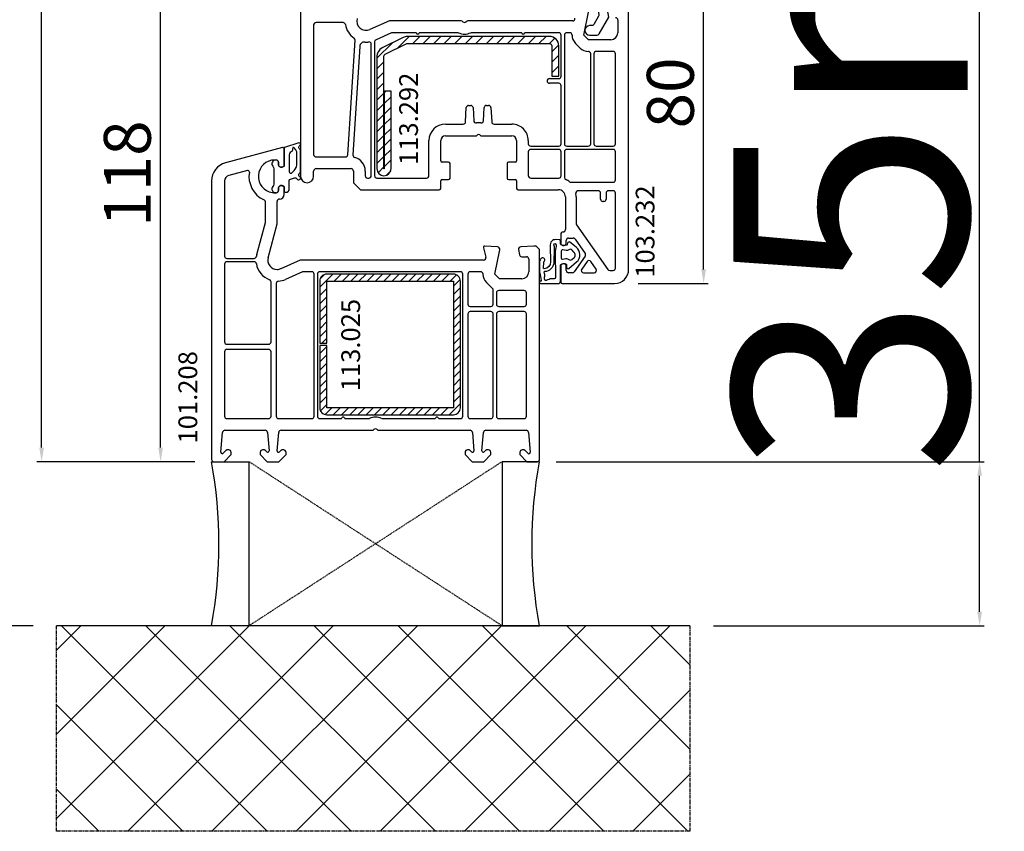
# Model space of a CAD drawing. Units: millimetres. Extents: x 30633 to 54793, y 662 to 17862.
# Drawn here: x 36041 to 36251, y 12294 to 12467 of the extents above; entities that cross this region are included whole.
import ezdxf

# ---------------------------------------------------------------- set-up
doc = ezdxf.new("R2010")
doc.units = ezdxf.units.MM
doc.linetypes.add('CENTER2', pattern=[2, 1.25, -0.25, 0.25, -0.25])
doc.linetypes.add('HIDDEN', pattern=[0.375, 0.25, -0.125])
for name, color, linetype in [('listwa', 5, 'Continuous'), ('ościeżnica', 30, 'Continuous'), ('P', 7, 'Continuous'), ('PL_CONT', 210, 'Continuous'), ('skrzydło', 1, 'Continuous'), ('VEKA_GASKET_AUSSEN', 6, 'Continuous'), ('VEKA_GASKET_INNEN', 6, 'Continuous'), ('VEKA_HATCH_REINFORCEMENT_STEEL', 6, 'Continuous'), ('VEKA_STEEL_AUSSEN', 1, 'Continuous'), ('WA_CENT', 54, 'CENTER2'), ('WA_CONT', 62, 'Continuous'), ('WA_HATCH', 56, 'Continuous'), ('WO_HIDD', 32, 'HIDDEN')]:
    doc.layers.add(name, color=color, linetype=linetype)
doc.styles.get("Standard").update_dxf_attribs({"font": 'arial.ttf'})
doc.dimstyles.new('główny', dxfattribs={"dimtxt": 10, "dimasz": 3, "dimexe": 1, "dimexo": 5, "dimgap": 2, "dimtad": 1, "dimdec": 1, "dimrnd": 0.05, "dimdsep": 46, "dimtxsty": 'Standard', "dimcen": 1.5, "dimclrd": 5, "dimclre": 5, "dimclrt": 1, "dimadec": 1, "dimazin": 2, "dimtfac": 1, "dimtdec": 1, "dimtofl": 0, "dimtmove": 0, "dimatfit": 3, "dimfxl": 1, "dimtolj": 1, "dimtzin": 0, "dimarcsym": 0})

# ---------------------------------------------------------------- blocks, each defined once
blk = doc.blocks.new('*D472')
at = {"layer": 'Defpoints', "color": 0, "transparency": 16777216}
for p in [(36045.63, 13872.63), (36084.28, 13872.63), (36083.32, 12372.63)]:
    blk.add_point(p, dxfattribs=at)
at = {"layer": 'P', "color": 5, "lineweight": -2, "transparency": 16777216}
for p, q in [((36079.28, 13872.63), (36044.63, 13872.63)), ((36078.32, 12372.63), (36044.63, 12372.63))]:
    blk.add_line(p, q, dxfattribs=at)
at = {"layer": 'P', "color": 5, "linetype": 'Continuous', "lineweight": -2, "transparency": 16777216}
blk.add_line((36045.63, 12375.63), (36045.63, 13869.63), dxfattribs=at)
at = {"layer": 'P', "color": 5, "transparency": 16777216}
for points in [[(36045.13, 13869.63), (36046.13, 13869.63), (36045.63, 13872.63)], [(36045.13, 12375.63), (36046.13, 12375.63), (36045.63, 12372.63)]]:
    blk.add_solid(points, dxfattribs=at)
at = {"layer": 'P', "color": 1, "transparency": 16777216, "insert": (36005.34, 13122.63), "char_height": 75, "attachment_point": 5, "rotation": 90}
blk.add_mtext('\\A1;H = 1500', dxfattribs=at)
blk = doc.blocks.new('*D474')
at = {"layer": 'Defpoints', "color": 0, "transparency": 16777216}
for p in [(36150.41, 12372.63), (36245.76, 12372.63), (36183.95, 12337.63)]:
    blk.add_point(p, dxfattribs=at)
at = {"layer": 'ościeżnica', "color": 5, "linetype": 'Continuous', "lineweight": -2, "transparency": 16777216}
for p, q in [((36245.76, 12372.63), (36245.76, 12566.26)), ((36245.76, 12340.63), (36245.76, 12369.63))]:
    blk.add_line(p, q, dxfattribs=at)
at = {"layer": 'ościeżnica', "color": 5, "lineweight": -2, "transparency": 16777216}
for p, q in [((36155.41, 12372.63), (36246.76, 12372.63)), ((36188.95, 12337.63), (36246.76, 12337.63))]:
    blk.add_line(p, q, dxfattribs=at)
at = {"layer": 'ościeżnica', "color": 5, "transparency": 16777216}
for points in [[(36245.26, 12369.63), (36246.26, 12369.63), (36245.76, 12372.63)], [(36245.26, 12340.63), (36246.26, 12340.63), (36245.76, 12337.63)]]:
    blk.add_solid(points, dxfattribs=at)
at = {"layer": 'ościeżnica', "color": 1, "transparency": 16777216, "insert": (36218.21, 12470.94), "char_height": 50, "attachment_point": 5, "rotation": 90}
blk.add_mtext('\\A1;35mm', dxfattribs=at)
blk = doc.blocks.new('*D475')
at = {"layer": 'Defpoints', "color": 0, "transparency": 16777216}
for p in [(36042.79, 13887.63), (35930.44, 12337.63), (36048.79, 12337.63)]:
    blk.add_point(p, dxfattribs=at)
at = {"layer": 'ościeżnica', "color": 5, "lineweight": -2, "transparency": 16777216}
for p, q in [((36037.79, 13887.63), (35929.44, 13887.63)), ((36043.79, 12337.63), (35929.44, 12337.63))]:
    blk.add_line(p, q, dxfattribs=at)
at = {"layer": 'ościeżnica', "color": 5, "linetype": 'Continuous', "lineweight": -2, "transparency": 16777216}
blk.add_line((35930.44, 13884.63), (35930.44, 12340.63), dxfattribs=at)
at = {"layer": 'ościeżnica', "color": 5, "transparency": 16777216}
for points in [[(35929.94, 13884.63), (35930.94, 13884.63), (35930.44, 13887.63)], [(35929.94, 12340.63), (35930.94, 12340.63), (35930.44, 12337.63)]]:
    blk.add_solid(points, dxfattribs=at)
at = {"layer": 'ościeżnica', "color": 1, "transparency": 16777216, "insert": (35890.94, 13112.63), "char_height": 75, "attachment_point": 5, "rotation": 90}
blk.add_mtext('\\A1;Hm', dxfattribs=at)
blk = doc.blocks.new('JOIN_INSERT_15_50799326311478')
at = {"layer": 'VEKA_GASKET_AUSSEN', "linetype": 'Continuous', "lineweight": -3}
blk.add_lwpolyline([(5.23, 5.93, -0.536069), (5.33, 6.59, 0.861844), (5.16, 7.16), (2.07, 6.18, 0.327154), (2, 6.09), (2, 2.2), (1.7, 2.03, -0.57735), (0.8, 2.55), (0.8, 2.98, 0.388812), (0.34, 3.48), (0.27, 3.49, 0.677196), (-0.4, 2.16, -0.182676), (-0.2, 1.63), (-0.2, -1.63, -0.182676), (-0.4, -2.16, 0.677196), (0.27, -3.49), (0.34, -3.48, 0.388812), (0.8, -2.98), (0.8, -2.55, -0.57735), (1.7, -2.03), (2, -2.2), (2, -3.1, 0.414214), (2.3, -3.4), (2.4, -3.4, 0.414214), (3.1, -2.7), (3.1, -0.86, -0.349418), (3.33, -0.57, 0.04183), (4.18, -0.3, -0.279863), (4.48, -0.34), (4.84, -0.64, 1), (5.36, -0.03), (5.24, 0.06, -0.545869), (5.33, 0.73, 0.289179), (5.5, 1), (5.5, 5.55, 0.211428), (5.4, 5.77)], format="xyb", close=True, dxfattribs=at)
at = {"layer": 'VEKA_GASKET_INNEN', "linetype": 'Continuous', "lineweight": -3}
blk.add_lwpolyline([(3.1, 0.96, 0.623792), (3.58, 0.72, 0.103461), (4.58, 1.89, 0.125222), (4.7, 2.37), (4.7, 5.04, 0.173143), (4.47, 5.68), (4.15, 6.07, 0.301564), (3.84, 6.17), (3.73, 5.37, 0.351221), (3.1, 4.59)], format="xyb", close=True, dxfattribs=at)
blk = doc.blocks.new('JOIN_INSERT_14_50799326429358')
at = {"layer": 'VEKA_HATCH_REINFORCEMENT_STEEL', "linetype": 'Continuous'}
h = blk.add_hatch(dxfattribs=at)
h.set_pattern_fill('ANSI31', color=256, scale=10, style=0)
h.set_pattern_definition([(45, (0, 0), (-0.883883, 0.883883), [])])
edge = h.paths.add_edge_path()
edge.add_line((1.5, -15.25), (0, -15.25))
edge.add_line((0, -15.25), (0, -28.5))
edge.add_arc((1.5, -28.5), 1.5, 180, 270)
edge.add_line((1.5, -30), (28.5, -30))
edge.add_arc((28.5, -28.5), 1.5, 270, 360)
edge.add_line((30, -28.5), (30, -1.5))
edge.add_arc((28.5, -1.5), 1.5, 0, 90)
edge.add_line((28.5, 0), (1.5, 0))
edge.add_arc((1.5, -1.5), 1.5, 90, 180)
edge.add_line((0, -1.5), (0, -14.75))
edge.add_line((0, -14.75), (1.5, -14.75))
edge.add_line((1.5, -14.75), (1.5, -1.5))
edge.add_line((1.5, -1.5), (28.5, -1.5))
edge.add_line((28.5, -1.5), (28.5, -28.5))
edge.add_line((28.5, -28.5), (1.5, -28.5))
edge.add_line((1.5, -28.5), (1.5, -15.25))
at = {"layer": 'VEKA_STEEL_AUSSEN', "linetype": 'Continuous', "lineweight": -3}
blk.add_lwpolyline([(1.5, -15.25), (0, -15.25), (0, -28.5, 0.414214), (1.5, -30), (28.5, -30, 0.414214), (30, -28.5), (30, -1.5, 0.414214), (28.5, 0), (1.5, 0, 0.414214), (0, -1.5), (0, -14.75), (1.5, -14.75), (1.5, -1.5), (28.5, -1.5), (28.5, -28.5), (1.5, -28.5)], format="xyb", close=True, dxfattribs=at)
blk = doc.blocks.new('JOIN_INSERT_19_5079932616334')
at = {"layer": 'listwa', "lineweight": -3}
for points in [[(-42.28, 16.52), (-40.35, 12.39, 0.291473), (-38.17, 11), (-31, 11, -0.414214), (-30.5, 10.5), (-30.5, 10.1, 0.414214), (-28.4, 8), (-26.09, 8, -0.36397), (-25.6, 7.59), (-25.38, 6.35, -0.176327), (-25.44, 6.01), (-26.45, 4.25, -0.267949), (-26.89, 4), (-27.35, 4, 1), (-27.35, 2), (-25.73, 2, 0.267949), (-25.3, 2.25), (-23.25, 5.8), (-23.53, 7.41, -0.466308), (-23.04, 8), (-19.75, 8), (-19, 8.75), (-19, 19.72, 0.339454), (-21.96, 23.59), (-42.12, 28.99, 0.493145), (-42.5, 28.7), (-42.5, 17.53, 0.109518)], [(-40.6, 17.53, 0.109518), (-40.55, 17.32), (-38.63, 13.19, 0.291473), (-38.17, 12.9), (-30.7, 12.9, -0.414214), (-28.6, 10.8), (-28.6, 10.4, 0.414214), (-28.1, 9.9), (-21.4, 9.9, 0.414214), (-20.9, 10.4), (-20.9, 19.72, 0.339454), (-22.46, 21.75), (-39.97, 26.45, 0.493145), (-40.6, 25.96)]]:
    blk.add_lwpolyline(points, format="xyb", close=True, dxfattribs=at)
at = {"layer": 'VEKA_GASKET_AUSSEN', "lineweight": -3}
for points in [[(-42.13, 28.99), (-45.53, 30.33, 0.880947), (-45.83, 29.59), (-42.5, 26.7), (-42.5, 28.7, -0.488537)], [(-42.5, 19.89, -0.308248), (-45.36, 20.92, 0.307057), (-46.03, 19.99, 0.41082), (-44.36, 18.04), (-42.5, 18.09)]]:
    blk.add_lwpolyline(points, format="xyb", close=True, dxfattribs=at)
blk = doc.blocks.new('JOIN_INSERT_18_50799326226500')
at = {"layer": 'VEKA_GASKET_AUSSEN', "linetype": 'Continuous', "lineweight": -3}
blk.add_lwpolyline([(6.39, 6.16), (2.64, 6.16, 0.407005), (2.14, 5.67), (2.14, 2.3, -0.196092), (2.06, 2.09, -0.279112), (0.95, 2, -0.293021), (0.84, 2.18), (0.85, 2.68, 0.649451), (0.36, 2.92), (-1.29, 1.53, 0.478265), (-1.22, -1.58), (0.16, -2.65, 0.555043), (0.63, -2.47), (0.69, -2.18, -0.236612), (0.8, -2.04, -0.287294), (2.07, -2.19, -0.233327), (2.14, -2.35), (2.13, -2.9, 0.414214), (2.42, -3.2), (3.22, -3.22, 0.21943), (3.99, -2.89, 0.201975), (4.37, -1.79), (4.26, 1.51, -0.399283), (5.59, 3.01, -0.456784), (5.75, 2.86), (5.72, 1.62, -0.214538), (5.65, 1.48, 0.961226), (6.2, 0.77, 0.235303), (6.62, 1.55), (6.64, 3.07, 0.085719), (6.46, 4.21), (6.23, 5.52, -0.414214), (6.31, 5.64), (6.44, 5.66, 0.915822), (6.39, 6.16)], format="xyb", close=True, dxfattribs=at)
at = {"layer": 'VEKA_GASKET_INNEN', "linetype": 'Continuous', "lineweight": -3}
for points in [[(3.13, 4.78), (3.19, -0.42, -0.086907), (2.97, -1.76, 0.678775), (3.53, -2.24, 0.416576), (3.59, -2.03, -0.108702), (3.52, -1.79, -0.016582), (3.58, 1.72, -0.390426), (5.52, 3.61, 0.388373), (5.67, 3.76), (5.55, 4.14, -0.121097), (5.6, 4.86, 0.624233), (5.11, 5.46, -0.096146), (4.02, 5.05), (3.44, 5.07, 0.413869), (3.13, 4.78)], [(-0.74, -0.52), (-0.32, -0.98, 0.381237), (0.34, -1.06, -0.153532), (0.94, -0.87), (1.67, -1.04, 0.414214), (1.98, -0.75), (2.02, 0.65, 0.414214), (1.72, 0.96), (0.99, 0.83, -0.243258), (0.39, 1.04, 0.383307), (-0.28, 1), (-0.71, 0.7, 0.209151), (-1, 0.1, 0.210144)]]:
    blk.add_lwpolyline(points, format="xyb", close=True, dxfattribs=at)
blk = doc.blocks.new('JOIN_INSERT_17_50799326219169')
at = {"layer": 'VEKA_HATCH_REINFORCEMENT_STEEL'}
h = blk.add_hatch(dxfattribs=at)
h.set_pattern_fill('ANSI31', color=256, scale=0.5, style=0)
edge = h.paths.add_edge_path()
edge.add_line((36.8, 0), (6.47, 0))
edge.add_arc((6.47, -2), 2, 90, 116.5651)
edge.add_line((5.58, -0.21), (1.11, -2.45))
edge.add_arc((2, -4.24), 2, 116.5651, 180)
edge.add_line((0, -4.24), (0, -28.2))
edge.add_arc((1.5, -28.2), 1.5, 180, 360)
edge.add_line((3, -28.2), (3, -11.7))
edge.add_line((3, -11.7), (1.55, -11.7))
edge.add_line((1.55, -11.7), (1.55, -28.2))
edge.add_arc((1.52, -28.2), 0.0229, 176.1231, 360, ccw=False)
edge.add_line((1.5, -28.2), (1.5, -4.24))
edge.add_arc((2, -4.24), 0.5, 116.5651, 180, ccw=False)
edge.add_line((1.78, -3.79), (6.25, -1.55))
edge.add_arc((6.47, -2), 0.5, 90, 116.5651, ccw=False)
edge.add_line((6.47, -1.5), (36.8, -1.5))
edge.add_arc((36.8, -2), 0.5, 0, 90, ccw=False)
edge.add_line((37.3, -2), (37.3, -8.5))
edge.add_line((37.3, -8.5), (38.8, -8.5))
edge.add_line((38.8, -8.5), (38.8, -2))
edge.add_arc((36.8, -2), 2, 360, 450)
at = {"layer": 'VEKA_STEEL_AUSSEN', "lineweight": -3}
blk.add_lwpolyline([(36.8, 0), (6.47, 0, 0.116434), (5.58, -0.21), (1.11, -2.45, 0.284079), (0, -4.24), (0, -28.2, 1), (3, -28.2), (3, -11.7), (1.55, -11.7), (1.55, -28.2, -1.034417), (1.5, -28.2), (1.5, -4.24, -0.284079), (1.78, -3.79), (6.25, -1.55, -0.116434), (6.47, -1.5), (36.8, -1.5, -0.414214), (37.3, -2), (37.3, -8.5), (38.8, -8.5), (38.8, -2, 0.414214)], format="xyb", close=True, dxfattribs=at)
blk = doc.blocks.new('*D505')
at = {"layer": 'Defpoints', "color": 0, "transparency": 16777216}
for p in [(36147.75, 12490.62), (36186.87, 12490.62), (36167.87, 12410.63)]:
    blk.add_point(p, dxfattribs=at)
at = {"layer": 'ościeżnica', "color": 5, "lineweight": -2, "transparency": 16777216}
for p, q in [((36152.75, 12490.62), (36187.87, 12490.62)), ((36172.87, 12410.63), (36187.87, 12410.63))]:
    blk.add_line(p, q, dxfattribs=at)
at = {"layer": 'ościeżnica', "color": 5, "linetype": 'Continuous', "lineweight": -2, "transparency": 16777216}
blk.add_line((36186.87, 12413.63), (36186.87, 12487.62), dxfattribs=at)
at = {"layer": 'ościeżnica', "color": 5, "transparency": 16777216}
for points in [[(36186.37, 12487.62), (36187.37, 12487.62), (36186.87, 12490.62)], [(36186.37, 12413.63), (36187.37, 12413.63), (36186.87, 12410.63)]]:
    blk.add_solid(points, dxfattribs=at)
at = {"layer": 'ościeżnica', "color": 1, "transparency": 16777216, "insert": (36179.77, 12451.28), "char_height": 10, "attachment_point": 5, "rotation": 90}
blk.add_mtext('\\A1;80', dxfattribs=at)
blk = doc.blocks.new('*D506')
at = {"layer": 'Defpoints', "color": 0, "transparency": 16777216}
for p in [(36071.02, 12490.62), (36115.99, 12490.62), (36082.37, 12372.63)]:
    blk.add_point(p, dxfattribs=at)
at = {"layer": 'ościeżnica', "color": 5, "lineweight": -2, "transparency": 16777216}
for p, q in [((36110.99, 12490.62), (36070.02, 12490.62)), ((36077.37, 12372.63), (36070.02, 12372.63))]:
    blk.add_line(p, q, dxfattribs=at)
at = {"layer": 'ościeżnica', "color": 5, "linetype": 'Continuous', "lineweight": -2, "transparency": 16777216}
blk.add_line((36071.02, 12375.63), (36071.02, 12487.62), dxfattribs=at)
at = {"layer": 'ościeżnica', "color": 5, "transparency": 16777216}
for points in [[(36070.52, 12487.62), (36071.52, 12487.62), (36071.02, 12490.62)], [(36070.52, 12375.63), (36071.52, 12375.63), (36071.02, 12372.63)]]:
    blk.add_solid(points, dxfattribs=at)
at = {"layer": 'ościeżnica', "color": 1, "transparency": 16777216, "insert": (36063.91, 12434.07), "char_height": 10, "attachment_point": 5, "rotation": 90}
blk.add_mtext('\\A1;118', dxfattribs=at)

msp = doc.modelspace()

# ---------------------------------------------------------------- hatches: boundary and pattern name
at = {"layer": 'WA_HATCH'}
h = msp.add_hatch(dxfattribs=at)
h.set_pattern_fill('ANSI37', color=256, scale=4, angle=-90, style=0)
h.set_pattern_definition([(315, (35872.313, 12694.792), (8.98026, 8.98026), []), (45, (35872.313, 12694.792), (-8.98026, 8.98026), [])])
h.paths.add_polyline_path([(36183.95, 12337.63), (36183.95, 12293.79), (36048.79, 12293.79), (36048.79, 12337.63)])

# ---------------------------------------------------------------- linework, layer by layer
at = {"layer": 'ościeżnica', "lineweight": -3}
for p, q in [((36096.99, 12439.62), (36084.83, 12436.36)), ((36097.37, 12435.68), (36097.37, 12439.33)), ((36095.37, 12436.98), (36095.67, 12436.98)), ((36096.17, 12436.48), (36096.17, 12436.03)), ((36089.57, 12434.73), (36085.56, 12433.65)), ((36097.07, 12435.51), (36097.37, 12435.68)), ((36081.87, 12432.5), (36081.87, 12373.13)), ((36084.67, 12432.5), (36084.67, 12416.48)), ((36096.17, 12430.93), (36096.17, 12430.48)), ((36097.37, 12431.27), (36097.07, 12431.45)), ((36097.37, 12429.63), (36097.37, 12431.27)), ((36093.37, 12423.68), (36093.37, 12428.02)), ((36095.67, 12429.98), (36095.37, 12429.98)), ((36095.87, 12423.35), (36095.87, 12428.13)), ((36091.52, 12416.79), (36093.37, 12423.68)), ((36093.94, 12416.14), (36095.87, 12423.35)), ((36139.88, 12418.25), (36140.41, 12416.26)), ((36142.9, 12418.45), (36140.19, 12418.63)), ((36142.3, 12412.63), (36143.36, 12417.85)), ((36147.38, 12417.86), (36147.57, 12416.74)), ((36150.62, 12418.63), (36147.84, 12418.44)), ((36151.12, 12418.63), (36150.62, 12418.63)), ((36151.87, 12417.88), (36151.12, 12418.63)), ((36151.87, 12373.13), (36151.87, 12417.88)), ((36085.17, 12415.98), (36090.94, 12415.98)), ((36100.77, 12415.59), (36096.67, 12413.79)), ((36139.93, 12415.63), (36100.97, 12415.63)), ((36148.06, 12416.33), (36149.07, 12416.33)), ((36149.57, 12415.83), (36149.57, 12413.13)), ((36084.67, 12414.78), (36084.67, 12398.17)), ((36090.94, 12415.28), (36085.17, 12415.28)), ((36101.29, 12413.09), (36097.67, 12411.5)), ((36103.27, 12413.13), (36101.49, 12413.13)), ((36103.77, 12382.33), (36103.77, 12412.63)), ((36104.47, 12412.63), (36104.47, 12382.33)), ((36134.97, 12413.13), (36104.97, 12413.13)), ((36135.47, 12382.33), (36135.47, 12412.63)), ((36136.57, 12412.63), (36136.57, 12406.23)), ((36139.3, 12413.13), (36137.07, 12413.13)), ((36143.3, 12411.63), (36142.3, 12412.63)), ((36148.07, 12411.63), (36143.3, 12411.63)), ((36094.57, 12398.17), (36094.57, 12410.96)), ((36095.67, 12410.64), (36095.67, 12382.33)), ((36141.82, 12409.57), (36140.53, 12410.86)), ((36141.97, 12406.23), (36141.97, 12409.21)), ((36148.57, 12409.13), (36143.17, 12409.13)), ((36142.67, 12408.63), (36142.67, 12406.23)), ((36149.07, 12406.23), (36149.07, 12408.63)), ((36137.07, 12405.73), (36141.47, 12405.73)), ((36143.17, 12405.73), (36148.57, 12405.73)), ((36136.57, 12404.13), (36136.57, 12382.33)), ((36141.47, 12404.63), (36137.07, 12404.63)), ((36141.97, 12382.33), (36141.97, 12404.13)), ((36142.67, 12404.13), (36142.67, 12382.33)), ((36148.57, 12404.63), (36143.17, 12404.63)), ((36149.07, 12382.33), (36149.07, 12404.13)), ((36085.17, 12397.67), (36094.07, 12397.67)), ((36094.07, 12396.57), (36085.17, 12396.57)), ((36084.67, 12396.07), (36084.67, 12382.33)), ((36094.57, 12382.33), (36094.57, 12396.07)), ((36085.17, 12381.83), (36094.07, 12381.83)), ((36096.17, 12381.83), (36103.27, 12381.83)), ((36104.97, 12381.83), (36109.45, 12381.83)), ((36110.49, 12381.83), (36115.56, 12381.83)), ((36118.18, 12381.83), (36129.45, 12381.83)), ((36130.49, 12381.83), (36134.97, 12381.83)), ((36137.07, 12381.83), (36141.47, 12381.83)), ((36143.17, 12381.83), (36148.57, 12381.83)), ((36083.87, 12374.66), (36084.24, 12378.87)), ((36084.74, 12379.33), (36093.33, 12379.33)), ((36093.83, 12378.87), (36094.17, 12374.95)), ((36095.87, 12374.95), (36096.21, 12378.87)), ((36096.71, 12379.33), (36116.15, 12379.33)), ((36117.58, 12379.33), (36137.03, 12379.33)), ((36137.53, 12378.87), (36137.87, 12374.95)), ((36139.57, 12374.95), (36139.91, 12378.87)), ((36140.41, 12379.33), (36149, 12379.33)), ((36149.5, 12378.87), (36149.87, 12374.66)), ((36085.03, 12375.07), (36084.38, 12374.42)), ((36084.57, 12372.63), (36086.07, 12374.13)), ((36085.57, 12375.13), (36085.17, 12375.13)), ((36086.07, 12374.13), (36086.07, 12374.63)), ((36092.27, 12374.63), (36092.27, 12374.13)), ((36092.27, 12374.13), (36093.77, 12372.63)), ((36093.17, 12375.13), (36092.77, 12375.13)), ((36093.66, 12374.72), (36093.31, 12375.07)), ((36096.27, 12372.63), (36097.77, 12374.13)), ((36096.73, 12375.07), (36096.38, 12374.72)), ((36097.27, 12375.13), (36096.87, 12375.13)), ((36097.77, 12374.13), (36097.77, 12374.63)), ((36135.97, 12374.63), (36135.97, 12374.13)), ((36135.97, 12374.13), (36137.47, 12372.63)), ((36136.87, 12375.13), (36136.47, 12375.13)), ((36137.36, 12374.72), (36137.01, 12375.07)), ((36139.97, 12372.63), (36141.47, 12374.13)), ((36140.43, 12375.07), (36140.08, 12374.72)), ((36140.97, 12375.13), (36140.57, 12375.13)), ((36141.47, 12374.13), (36141.47, 12374.63)), ((36147.67, 12374.63), (36147.67, 12374.13)), ((36147.67, 12374.13), (36149.17, 12372.63)), ((36148.57, 12375.13), (36148.17, 12375.13)), ((36149.36, 12374.42), (36148.71, 12375.07)), ((36082.37, 12372.63), (36084.28, 12372.63)), ((36084.28, 12372.63), (36084.57, 12372.63)), ((36093.77, 12372.63), (36096.27, 12372.63)), ((36137.47, 12372.63), (36139.97, 12372.63)), ((36149.17, 12372.63), (36149.46, 12372.63)), ((36149.46, 12372.63), (36151.37, 12372.63))]:
    msp.add_line(p, q, dxfattribs=at)
for centre, major_axis, start_param, end_param in [((36097.07, 12439.33), (0.212, -0.212), 0.785398, 2.617994), ((36095.37, 12433.48), (2.47, -2.47), 2.356194, 5.351169), ((36095.67, 12436.48), (0.354, -0.354), 0.785398, 2.356194), ((36085.87, 12432.5), (2.83, -2.83), 2.617994, 3.926991), ((36095.37, 12433.48), (-3.89, -3.89), 5.330947, 6.638808), ((36089.65, 12434.44), (-0.212, -0.212), 2.189355, 4.18879), ((36096.77, 12436.03), (-0.424, -0.424), 5.497787, 7.592182), ((36085.87, 12432.5), (0.849, -0.849), 2.617994, 3.926991), ((36095.67, 12430.48), (-0.354, -0.354), 0.785398, 2.356194), ((36096.77, 12430.93), (0.424, -0.424), 1.832596, 3.926991), ((36092.87, 12428.02), (0.354, -0.354), 0.785398, 1.926419), ((36095.37, 12433.48), (-2.47, -2.47), 0.63878, 0.785398), ((36096.37, 12428.13), (0.354, -0.354), 2.356194, 3.926991), ((36096.37, 12429.63), (-0.707, -0.707), 0.785398, 2.356194), ((36140.17, 12418.33), (0.212, -0.212), 2.289872, 4.18879), ((36142.87, 12417.95), (-0.354, -0.354), 2.155482, 3.860668), ((36147.87, 12417.94), (0.354, -0.354), 2.422517, 3.926991), ((36147.87, 12417.94), (0.354, -0.354), 3.926991, 4.101524), ((36085.17, 12416.48), (-0.354, -0.354), 5.497787, 7.068583), ((36090.94, 12416.48), (0.354, -0.354), -0.785398, 0.614568), ((36095.87, 12415.63), (3.18, -3.18), 3.665191, 3.756161), ((36095.87, 12415.63), (1.41, -1.41), 3.665191, 5.497787), ((36100.97, 12415.13), (0.354, -0.354), 2.356194, 2.767711), ((36139.93, 12416.13), (-0.354, -0.354), 0.785398, 2.617994), ((36148.06, 12416.83), (-0.354, -0.354), 5.67232, 7.068583), ((36149.07, 12415.83), (-0.354, -0.354), 2.356194, 3.926991), ((36085.17, 12414.78), (0.354, -0.354), 2.356194, 3.926991), ((36090.94, 12414.78), (-0.354, -0.354), 2.527024, 3.926991), ((36095.87, 12415.63), (-3.18, -3.18), 5.668617, 6.700316), ((36095.87, 12415.63), (1.41, -1.41), -0.785398, -0.373881), ((36094.07, 12410.96), (-0.354, -0.354), 2.356194, 3.558723), ((36095.87, 12415.63), (-3.18, -3.18), 0.845434, 1.196915), ((36101.49, 12412.63), (0.354, -0.354), 2.356194, 2.767711), ((36103.27, 12412.63), (0.354, -0.354), 0.785398, 2.356194), ((36104.97, 12412.63), (-0.354, -0.354), 3.926991, 5.497787), ((36134.97, 12412.63), (-0.354, -0.354), 2.356194, 3.926991), ((36137.07, 12412.63), (-0.354, -0.354), 3.926991, 5.497787), ((36139.3, 12412.63), (0.354, -0.354), 0.785398, 2.356194), ((36142.3, 12412.63), (-1.77, -1.77), 5.497787, 6.283185), ((36148.07, 12413.13), (1.06, -1.06), -0.785398, 0.785398), ((36096.17, 12410.64), (0.354, -0.354), 2.416231, 3.926991), ((36141.47, 12409.21), (0.354, -0.354), 0.785398, 1.570796), ((36143.17, 12408.63), (0.354, -0.354), 2.356194, 3.926991), ((36148.57, 12408.63), (-0.354, -0.354), 2.356194, 3.926991), ((36137.07, 12406.23), (0.354, -0.354), 3.926991, 5.497787), ((36141.47, 12406.23), (0.354, -0.354), -0.785398, 0.785398), ((36143.17, 12406.23), (-0.354, -0.354), 5.497787, 7.068583), ((36148.57, 12406.23), (0.354, -0.354), -0.785398, 0.785398), ((36137.07, 12404.13), (-0.354, -0.354), 3.926991, 5.497787), ((36141.47, 12404.13), (-0.354, -0.354), 2.356194, 3.926991), ((36143.17, 12404.13), (0.354, -0.354), 2.356194, 3.926991), ((36148.57, 12404.13), (-0.354, -0.354), 2.356194, 3.926991), ((36085.17, 12398.17), (-0.354, -0.354), 5.497787, 7.068583), ((36085.17, 12396.07), (0.354, -0.354), 2.356194, 3.926991), ((36094.07, 12398.17), (0.354, -0.354), -0.785398, 0.785398), ((36094.07, 12396.07), (-0.354, -0.354), 2.356194, 3.926991), ((36085.17, 12382.33), (-0.354, -0.354), 5.497787, 7.068583), ((36094.07, 12382.33), (0.354, -0.354), -0.785398, 0.785398), ((36096.17, 12382.33), (-0.354, -0.354), 5.497787, 7.068583), ((36103.27, 12382.33), (-0.354, -0.354), 0.785398, 2.356194), ((36104.97, 12382.33), (0.354, -0.354), 3.926991, 5.497787), ((36109.45, 12382.13), (0.212, -0.212), -0.785398, 0.261799), ((36109.97, 12381.83), (-0.212, -0.212), 2.879794, 4.974188), ((36110.49, 12382.13), (-0.212, -0.212), 6.021386, 7.068583), ((36116.87, 12379.13), (-2.12, -2.12), 3.475964, 4.378018), ((36129.45, 12382.13), (0.212, -0.212), -0.785398, 0.261799), ((36129.97, 12381.83), (-0.212, -0.212), 2.879794, 4.974188), ((36130.49, 12382.13), (-0.212, -0.212), 6.021386, 7.068583), ((36134.97, 12382.33), (0.354, -0.354), -0.785398, 0.785398), ((36137.07, 12382.33), (0.354, -0.354), 3.926991, 5.497787), ((36141.47, 12382.33), (0.354, -0.354), -0.785398, 0.785398), ((36143.17, 12382.33), (-0.354, -0.354), 5.497787, 7.068583), ((36148.57, 12382.33), (0.354, -0.354), -0.785398, 0.785398), ((36084.74, 12378.83), (-0.354, -0.354), 3.926991, 5.410521), ((36093.33, 12378.83), (0.354, -0.354), 0.872665, 2.356194), ((36096.71, 12378.83), (-0.354, -0.354), 3.926991, 5.410521), ((36116.15, 12379.83), (-0.354, -0.354), 0.785398, 1.580797), ((36116.87, 12379.13), (-0.354, -0.354), 3.131592, 4.72239), ((36117.58, 12379.83), (0.354, -0.354), 4.702388, 5.497787), ((36137.03, 12378.83), (0.354, -0.354), 0.872665, 2.356194), ((36140.41, 12378.83), (0.354, -0.354), 2.356194, 3.839724), ((36149, 12378.83), (0.354, -0.354), 0.872665, 2.356194), ((36084.17, 12374.63), (-0.212, -0.212), 5.410521, 7.853982), ((36085.17, 12374.93), (-0.141, -0.141), 3.926991, 4.712389), ((36085.57, 12374.63), (-0.354, -0.354), 2.356194, 3.926991), ((36092.77, 12374.63), (0.354, -0.354), 2.356194, 3.926991), ((36093.17, 12374.93), (0.141, -0.141), 1.570796, 2.356194), ((36093.87, 12374.93), (-0.212, -0.212), 6.283185, 8.726646), ((36096.16, 12374.93), (0.212, -0.212), 3.839724, 6.283185), ((36096.87, 12374.93), (-0.141, -0.141), 3.926991, 4.712389), ((36097.27, 12374.63), (0.354, -0.354), 0.785398, 2.356194), ((36136.47, 12374.63), (-0.354, -0.354), 3.926991, 5.497787), ((36136.87, 12374.93), (0.141, -0.141), 1.570796, 2.356194), ((36137.57, 12374.93), (-0.212, -0.212), 6.283185, 8.726646), ((36139.86, 12374.93), (0.212, -0.212), 3.839724, 6.283185), ((36140.57, 12374.93), (-0.141, -0.141), 3.926991, 4.712389), ((36140.97, 12374.63), (-0.354, -0.354), 2.356194, 3.926991), ((36148.17, 12374.63), (0.354, -0.354), 2.356194, 3.926991), ((36148.57, 12374.93), (0.141, -0.141), 1.570796, 2.356194), ((36149.57, 12374.63), (0.212, -0.212), -1.570796, 0.872665), ((36082.37, 12373.13), (-0.354, -0.354), 5.497787, 7.068583), ((36151.37, 12373.13), (0.354, -0.354), -0.785398, 0.785398)]:
    msp.add_ellipse(centre, major_axis=major_axis, ratio=1, start_param=start_param, end_param=end_param, dxfattribs=at)
at = {"layer": 'PL_CONT'}
for points in [[(36081.87, 12372.63), (36089.87, 12372.63), (36089.87, 12372.63), (36089.87, 12337.63), (36089.87, 12337.63), (36081.87, 12337.63, 0.091063)], [(36151.87, 12372.63), (36143.87, 12372.63), (36143.87, 12372.63), (36143.87, 12337.63), (36143.87, 12337.63), (36151.87, 12337.63, -0.091063)]]:
    msp.add_lwpolyline(points, format="xyb", close=True, dxfattribs=at)
at = {"layer": 'skrzydło', "lineweight": -3}
for p, q in [((36100.87, 12483.5), (36100.87, 12433.53)), ((36161.3, 12463.63), (36162.36, 12468.85)), ((36170.87, 12413.63), (36170.87, 12468.88)), ((36109.94, 12466.28), (36104.17, 12466.28)), ((36119.87, 12466.63), (36115.67, 12464.79)), ((36135.15, 12466.63), (36119.87, 12466.63)), ((36158.93, 12466.63), (36136.58, 12466.63)), ((36168.57, 12466.83), (36168.57, 12464.13)), ((36103.67, 12465.78), (36103.67, 12438.13)), ((36120.29, 12464.09), (36116.97, 12462.63)), ((36125.57, 12464.13), (36120.49, 12464.13)), ((36134.56, 12464.13), (36126.17, 12464.13)), ((36148.07, 12464.13), (36137.18, 12464.13)), ((36155.97, 12464.13), (36148.67, 12464.13)), ((36158.3, 12464.13), (36157.67, 12464.13)), ((36110.95, 12438.1), (36112.49, 12462.51)), ((36115.97, 12433.63), (36115.97, 12461.66)), ((36116.67, 12462.18), (36116.67, 12433.63)), ((36156.47, 12454.83), (36156.47, 12463.63)), ((36157.17, 12463.63), (36157.17, 12440.43)), ((36160.53, 12460.86), (36159.53, 12461.86)), ((36162.3, 12462.63), (36161.3, 12463.63)), ((36167.07, 12462.63), (36162.3, 12462.63)), ((36113.51, 12461.2), (36112.05, 12438.05)), ((36162.77, 12440.43), (36162.77, 12459.63)), ((36163.47, 12459.63), (36163.47, 12440.43)), ((36167.57, 12460.13), (36163.97, 12460.13)), ((36168.07, 12440.43), (36168.07, 12459.63)), ((36153.97, 12454.33), (36155.97, 12454.33)), ((36155.97, 12453.33), (36153.97, 12453.33)), ((36156.47, 12440.43), (36156.47, 12452.83)), ((36136.08, 12445.1), (36136.24, 12448.15)), ((36136.74, 12448.63), (36137.17, 12448.63)), ((36137.67, 12448.15), (36137.82, 12445.36)), ((36139.92, 12445.36), (36140.06, 12448.15)), ((36140.56, 12448.63), (36140.99, 12448.63)), ((36141.49, 12448.15), (36141.65, 12445.1)), ((36131.77, 12444.63), (36135.58, 12444.63)), ((36142.15, 12444.63), (36145.97, 12444.63)), ((36128.27, 12433.63), (36128.27, 12441.13)), ((36130.77, 12436.83), (36130.77, 12441.13)), ((36131.77, 12442.13), (36138.41, 12442.13)), ((36139.33, 12442.13), (36145.97, 12442.13)), ((36146.97, 12441.13), (36146.97, 12436.83)), ((36149.47, 12441.13), (36149.47, 12440.43)), ((36149.47, 12438.73), (36149.47, 12433.63)), ((36149.97, 12439.93), (36155.97, 12439.93)), ((36155.97, 12439.23), (36149.97, 12439.23)), ((36156.47, 12433.63), (36156.47, 12438.73)), ((36157.17, 12438.73), (36157.17, 12433.25)), ((36157.67, 12439.93), (36162.27, 12439.93)), ((36167.57, 12439.23), (36157.67, 12439.23)), ((36163.97, 12439.93), (36167.57, 12439.93)), ((36168.07, 12432.73), (36168.07, 12438.73)), ((36104.17, 12437.63), (36110.45, 12437.63)), ((36132.47, 12436.53), (36131.07, 12436.53)), ((36146.67, 12436.53), (36145.27, 12436.53)), ((36103.67, 12433.53), (36103.67, 12434.63)), ((36104.17, 12435.13), (36111.67, 12435.13)), ((36112.17, 12434.63), (36112.17, 12432.13)), ((36114.67, 12434.63), (36114.67, 12433.63)), ((36132.77, 12433.13), (36132.77, 12436.23)), ((36144.97, 12436.23), (36144.97, 12433.13)), ((36115.17, 12433.13), (36115.47, 12433.13)), ((36117.17, 12433.13), (36127.77, 12433.13)), ((36130.77, 12430.93), (36130.77, 12432.53)), ((36131.07, 12432.83), (36132.47, 12432.83)), ((36145.27, 12432.83), (36146.67, 12432.83)), ((36146.97, 12432.53), (36146.97, 12430.93)), ((36149.97, 12433.13), (36155.97, 12433.13)), ((36158.57, 12432.23), (36167.57, 12432.23)), ((36112.17, 12432.13), (36113.67, 12430.63)), ((36113.67, 12430.63), (36130.47, 12430.63)), ((36147.27, 12430.63), (36155.87, 12430.63)), ((36164.37, 12430.43), (36160.1, 12430.43)), ((36167.57, 12430.43), (36166.57, 12430.43)), ((36157.37, 12429.13), (36157.37, 12422.13)), ((36159.67, 12429.13), (36159.67, 12423.45)), ((36164.87, 12428.63), (36164.87, 12429.93)), ((36165.57, 12428.13), (36165.37, 12428.13)), ((36166.07, 12429.93), (36166.07, 12428.63)), ((36168.07, 12413.93), (36168.07, 12429.93)), ((36159.76, 12423.16), (36166.42, 12413.64)), ((36156.37, 12421.13), (36156.37, 12418.98)), ((36157.57, 12419.33), (36157.57, 12419.83)), ((36158.07, 12420.33), (36159.04, 12420.33)), ((36159.45, 12420.11), (36161.59, 12417.06)), ((36156.37, 12418.98), (36156.67, 12418.81)), ((36161.59, 12416.49), (36159.24, 12413.14)), ((36156.67, 12414.75), (36156.37, 12414.57)), ((36156.37, 12414.57), (36156.37, 12410.93)), ((36157.57, 12413.43), (36157.57, 12414.23)), ((36161.99, 12415.32), (36160.86, 12413.71)), ((36163.93, 12413.71), (36162.81, 12415.32)), ((36166.83, 12413.43), (36167.57, 12413.43)), ((36158.83, 12412.93), (36158.07, 12412.93)), ((36161.27, 12412.93), (36163.52, 12412.93)), ((36156.67, 12410.63), (36167.87, 12410.63))]:
    msp.add_line(p, q, dxfattribs=at)
for centre, major_axis, start_param, end_param in [((36104.17, 12465.78), (0.354, -0.354), 2.356194, 3.926991), ((36109.94, 12465.78), (-0.354, -0.354), 2.527024, 3.926991), ((36114.87, 12466.63), (-3.18, -3.18), 5.668617, 6.454362), ((36114.87, 12466.63), (1.41, -1.41), 3.665191, 5.909304), ((36135.15, 12466.13), (0.354, -0.354), 1.560796, 2.356194), ((36135.87, 12466.83), (-0.354, -0.354), 6.273185, 7.863982), ((36136.58, 12466.13), (-0.354, -0.354), 3.926991, 4.72239), ((36158.93, 12467.13), (-0.354, -0.354), 0.785398, 2.617994), ((36168.07, 12466.83), (-0.354, -0.354), 2.356194, 3.926991), ((36120.49, 12463.63), (0.354, -0.354), 2.356194, 2.767711), ((36125.87, 12464.13), (0.212, -0.212), 3.926991, 7.068583), ((36135.87, 12466.83), (-2.12, -2.12), 0.334371, 1.236425), ((36148.37, 12464.13), (0.212, -0.212), 3.926991, 7.068583), ((36155.97, 12463.63), (-0.354, -0.354), 2.356194, 3.926991), ((36157.67, 12463.63), (0.354, -0.354), 2.356194, 3.926991), ((36158.3, 12463.63), (0.354, -0.354), 0.785398, 2.356194), ((36167.07, 12464.13), (1.06, -1.06), -0.785398, 0.785398), ((36111.99, 12462.54), (0.354, -0.354), 0.722489, 1.741973), ((36114.5, 12461.14), (0.707, -0.707), 2.289826, 3.864082), ((36114.87, 12466.63), (-3.18, -3.18), 0.719029, 0.905688), ((36115.47, 12461.66), (-0.354, -0.354), 2.356194, 4.047281), ((36117.17, 12462.18), (0.354, -0.354), 2.767711, 3.926991), ((36161.3, 12463.63), (-1.77, -1.77), 5.497787, 6.283185), ((36162.3, 12462.63), (-1.77, -1.77), 0, 0.776121), ((36162.27, 12459.63), (0.354, -0.354), 0.785398, 2.346917), ((36163.97, 12459.63), (-0.354, -0.354), 3.926991, 5.497787), ((36167.57, 12459.63), (-0.354, -0.354), 2.356194, 3.926991), ((36153.97, 12453.83), (-0.354, -0.354), 3.926991, 5.497787), ((36153.97, 12453.83), (0.354, -0.354), 3.926991, 5.497787), ((36155.97, 12454.83), (0.354, -0.354), -0.785398, 0.785398), ((36155.97, 12452.83), (-0.354, -0.354), 2.356194, 3.926991), ((36136.74, 12448.13), (-0.354, -0.354), 3.926991, 5.445427), ((36137.17, 12448.13), (0.354, -0.354), 0.837758, 2.356194), ((36140.56, 12448.13), (-0.354, -0.354), 3.926991, 5.445427), ((36140.99, 12448.13), (0.354, -0.354), 0.837758, 2.356194), ((36135.58, 12445.13), (-0.354, -0.354), 0.785398, 2.303835), ((36138.32, 12445.39), (-0.354, -0.354), 5.550147, 7.217668), ((36138.87, 12441.73), (2.26, -2.26), 2.20711, 2.505279), ((36139.42, 12445.39), (0.354, -0.354), -0.934482, 0.733038), ((36142.15, 12445.13), (0.354, -0.354), 3.979351, 5.497787), ((36131.77, 12441.13), (-2.47, -2.47), 3.926991, 5.497787), ((36145.97, 12441.13), (-2.47, -2.47), 2.356194, 3.926991), ((36131.77, 12441.13), (-0.707, -0.707), 3.926991, 5.497787), ((36138.87, 12441.93), (-0.354, -0.354), 2.767711, 5.08627), ((36145.97, 12441.13), (0.707, -0.707), 0.785398, 2.356194), ((36149.97, 12440.43), (0.354, -0.354), 3.926991, 5.497787), ((36149.97, 12438.73), (-0.354, -0.354), 3.926991, 5.497787), ((36155.97, 12440.43), (0.354, -0.354), -0.785398, 0.785398), ((36155.97, 12438.73), (-0.354, -0.354), 2.356194, 3.926991), ((36157.67, 12440.43), (-0.354, -0.354), 5.497787, 7.068583), ((36157.67, 12438.73), (0.354, -0.354), 2.356194, 3.926991), ((36162.27, 12440.43), (-0.354, -0.354), 0.785398, 2.356194), ((36163.97, 12440.43), (0.354, -0.354), 3.926991, 5.497787), ((36167.57, 12440.43), (0.354, -0.354), -0.785398, 0.785398), ((36167.57, 12438.73), (-0.354, -0.354), 2.356194, 3.926991), ((36104.17, 12438.13), (-0.354, -0.354), 5.497787, 7.068583), ((36110.45, 12438.13), (0.354, -0.354), -0.785398, 0.722489), ((36112.55, 12438.02), (-0.354, -0.354), 5.434878, 6.815129), ((36111.67, 12434.63), (2.12, -2.12), 0.785398, 2.10274), ((36131.07, 12436.83), (0.212, -0.212), 3.926991, 5.497787), ((36132.47, 12436.23), (0.212, -0.212), 0.785398, 2.356194), ((36145.27, 12436.23), (-0.212, -0.212), 3.926991, 5.497787), ((36146.67, 12436.83), (-0.212, -0.212), 0.785398, 2.356194), ((36104.17, 12434.63), (0.354, -0.354), 2.356194, 3.926991), ((36111.67, 12434.63), (0.354, -0.354), 0.785398, 2.356194), ((36102.27, 12433.53), (0.99, -0.99), 3.926991, 7.068583), ((36115.17, 12433.63), (-0.354, -0.354), 5.497787, 7.068583), ((36115.47, 12433.63), (0.354, -0.354), -0.785398, 0.785398), ((36117.17, 12433.63), (-0.354, -0.354), 5.497787, 7.068583), ((36127.77, 12433.63), (-0.354, -0.354), 0.785398, 2.356194), ((36131.07, 12432.53), (-0.212, -0.212), 3.926991, 5.497787), ((36132.47, 12433.13), (-0.212, -0.212), 0.785398, 2.356194), ((36145.27, 12433.13), (0.212, -0.212), 3.926991, 5.497787), ((36146.67, 12432.53), (0.212, -0.212), 0.785398, 2.356194), ((36149.97, 12433.63), (0.354, -0.354), 3.926991, 5.497787), ((36155.97, 12433.63), (0.354, -0.354), -0.785398, 0.785398), ((36157.67, 12433.25), (-0.354, -0.354), 5.497787, 6.657067), ((36155.87, 12429.13), (2.83, -2.83), 1.712693, 1.944678), ((36158.57, 12432.73), (-0.354, -0.354), 0.141897, 0.785398), ((36167.57, 12432.73), (0.354, -0.354), -0.785398, 0.785398), ((36130.47, 12430.93), (-0.212, -0.212), 0.785398, 2.356194), ((36147.27, 12430.93), (0.212, -0.212), 3.926991, 5.497787), ((36155.87, 12429.13), (-1.06, -1.06), 2.356194, 3.926991), ((36160.1, 12429.93), (0.354, -0.354), 2.356194, 4.105719), ((36164.37, 12429.93), (-0.354, -0.354), 2.356194, 3.926991), ((36166.57, 12429.93), (-0.354, -0.354), 3.926991, 5.497787), ((36167.57, 12429.93), (-0.354, -0.354), 2.356194, 3.926991), ((36155.67, 12429.13), (2.83, -2.83), 0.922459, 0.964126), ((36155.67, 12429.13), (2.83, -2.83), 0.785398, 0.922459), ((36165.37, 12428.63), (-0.354, -0.354), 5.497787, 7.068583), ((36165.57, 12428.63), (0.354, -0.354), -0.785398, 0.785398), ((36156.87, 12422.13), (0.354, -0.354), -0.785398, 0.785398), ((36160.17, 12423.45), (-0.354, -0.354), 5.497787, 6.108652), ((36156.87, 12421.13), (0.354, -0.354), 2.356194, 3.926991), ((36158.07, 12419.83), (-0.354, -0.354), 3.926991, 5.497787), ((36159.04, 12419.83), (0.354, -0.354), 1.396263, 2.356194), ((36156.97, 12419.33), (0.424, -0.424), -1.308997, 0.785398), ((36161.18, 12416.78), (-0.354, -0.354), 1.745329, 2.96706), ((36162.4, 12415.03), (0.354, -0.354), 1.396263, 3.316126), ((36156.97, 12414.23), (-0.424, -0.424), 2.356194, 4.45059), ((36158.07, 12413.43), (0.354, -0.354), 3.926991, 5.497787), ((36161.27, 12413.43), (0.354, -0.354), 3.316126, 5.497787), ((36163.52, 12413.43), (0.354, -0.354), -0.785398, 1.396263), ((36166.83, 12413.93), (-0.354, -0.354), 6.108652, 7.068583), ((36167.57, 12413.93), (0.354, -0.354), -0.785398, 0.785398), ((36167.87, 12413.63), (2.12, -2.12), -0.785398, 0.785398), ((36158.83, 12413.43), (0.354, -0.354), -0.785398, 0.174533), ((36156.67, 12410.93), (0.212, -0.212), 3.926991, 5.497787)]:
    msp.add_ellipse(centre, major_axis=major_axis, ratio=1, start_param=start_param, end_param=end_param, dxfattribs=at)
at = {"layer": 'WA_CENT', "ltscale": 0.6}
msp.add_lwpolyline([(36183.95, 12337.63), (36183.95, 12293.79), (36048.79, 12293.79), (36048.79, 12337.63)], dxfattribs=at)
at = {"layer": 'WA_CONT'}
msp.add_lwpolyline([(36183.95, 12337.63), (36048.79, 12337.63)], dxfattribs=at)
at = {"layer": 'WO_HIDD', "ltscale": 0.3}
for points in [[(36143.87, 12372.63), (36089.87, 12337.63)], [(36143.87, 12337.63), (36089.87, 12372.63)]]:
    msp.add_lwpolyline(points, dxfattribs=at)

# ---------------------------------------------------------------- block references
at = {"extrusion": (0, 0, -1), "xscale": -1, "zscale": -0.2}
for name, p in [('JOIN_INSERT_19_5079932616334', (-36189.87, 12461.63)), ('JOIN_INSERT_17_50799326219169', (-36117.17, 12463.33)), ('JOIN_INSERT_15_50799326311478', (-36095.37, 12433.48)), ('JOIN_INSERT_14_50799326429358', (-36104.97, 12412.63))]:
    msp.add_blockref(name, p, dxfattribs=at)
at = {"extrusion": (0, 0, -1), "xscale": -1, "zscale": -0.2, "rotation": 180}
msp.add_blockref('JOIN_INSERT_18_50799326226500', (-36158.47, 12416.78), dxfattribs=at)

# ---------------------------------------------------------------- texts
at = {"layer": 'ościeżnica', "color": 6, "char_height": 4, "attachment_point": 1, "rotation": 90}
for s, insert in [('113.292\\P', (36121.92, 12435.92)), ('113.025\\P', (36109.57, 12387.65))]:
    msp.add_mtext_dynamic_manual_height_columns(s, width=12.8713, gutter_width=25, heights=[0], dxfattribs=dict(at, insert=insert))
at = {"layer": 'ościeżnica', "insert": (36074.82, 12396.21), "char_height": 4, "attachment_point": 3, "rotation": 90}
msp.add_mtext_dynamic_manual_height_columns('101.208\\P', width=12.8713, gutter_width=25, heights=[0], dxfattribs=at)
at = {"layer": 'skrzydło', "insert": (36172.38, 12431.56), "char_height": 4, "attachment_point": 3, "rotation": 90}
msp.add_mtext_dynamic_manual_height_columns('\\pt4;103.232\\P', width=12.8713, gutter_width=25, heights=[0], dxfattribs=at)

# ---------------------------------------------------------------- dimensions: what is measured, and where the dimension line sits
at = {"layer": 'ościeżnica'}
for base, p1, p2, text, override, picture, middle in [((35930.44, 12337.63), (36042.79, 13887.63), (36048.79, 12337.63), 'Hm', {"dimtxt": 75}, '*D475', (35890.94, 13112.63)), ((36245.76, 12372.63), (36183.95, 12337.63), (36150.41, 12372.63), '<>mm', {"dimtxt": 50}, '*D474', (36218.21, 12470.94))]:
    dim = msp.add_linear_dim(base=base, p1=p1, p2=p2, angle=90, text=text, dimstyle='główny', override=override, dxfattribs=at)
    dim.commit()
    dim.dimension.update_dxf_attribs({"geometry": picture, "text_midpoint": middle})
for base, p1, p2, picture, middle in [((36071.02, 12490.62), (36082.37, 12372.63), (36115.99, 12490.62), '*D506', (36071.02, 12434.07)), ((36186.87, 12490.62), (36167.87, 12410.63), (36147.75, 12490.62), '*D505', (36186.87, 12451.28))]:
    dim = msp.add_linear_dim(base=base, p1=p1, p2=p2, angle=90, dimstyle='główny', dxfattribs=at)
    dim.commit()
    dim.dimension.update_dxf_attribs({"geometry": picture, "text_midpoint": middle, "dimtype": 160})
at = {"layer": 'P'}
dim = msp.add_linear_dim(base=(36045.63, 13872.63), p1=(36083.32, 12372.63), p2=(36084.28, 13872.63), angle=90, text='H = <>', dimstyle='główny', override={"dimtxt": 75}, dxfattribs=at)
dim.commit()
dim.dimension.update_dxf_attribs({"geometry": '*D472', "text_midpoint": (36005.34, 13122.63)})

doc.saveas('drawing.dxf')
